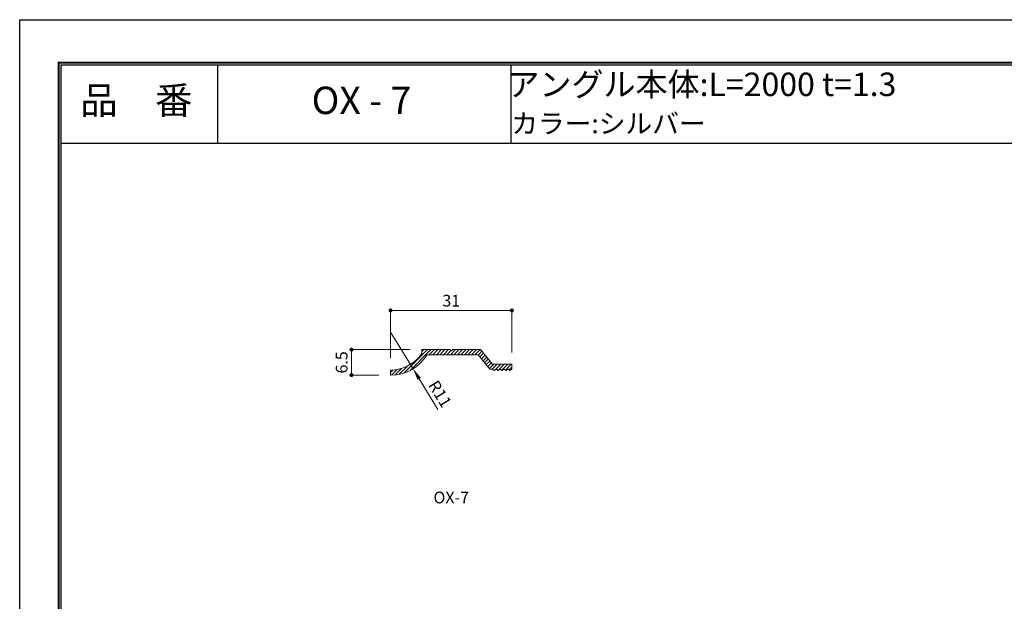
# Model space of a CAD drawing. Units: millimetres. Extents: x 0 to 420, y 0 to 297.
# Drawn here: x 0 to 252, y 148 to 297 of the extents above; entities that cross this region are included whole.
import ezdxf
from ezdxf.enums import TextEntityAlignment as Align

# ---------------------------------------------------------------- set-up
doc = ezdxf.new("R2010")
doc.units = ezdxf.units.MM
doc.linetypes.add('HIDDEN', pattern=[9.525, 6.35, -3.175])
doc.layers.get('Defpoints').update_dxf_attribs({"color": 251})
for name, color, linetype, lineweight in [('1-1図枠', 3, 'Continuous', 25), ('1-2図名', 255, 'Continuous', 25), ('2-1寸法', 90, 'Continuous', 15), ('5-1実寸型', 1, 'Continuous', 18), ('6-1ハッチング', 6, 'HIDDEN', 9)]:
    doc.layers.add(name, color=color, linetype=linetype, lineweight=lineweight)
doc.layers.add('1-4文字', color=90, linetype='Continuous')

# ---------------------------------------------------------------- blocks, each defined once
blk = doc.blocks.new('_Dot')
at = {"color": 0, "linetype": 'ByBlock', "lineweight": -2}
blk.add_line((-0.5, 0), (-1, 0), dxfattribs=at)
at = {"color": 0, "linetype": 'ByBlock', "const_width": 0.5}
blk.add_lwpolyline([(-0.25, 0, 1), (0.25, 0, 1)], format="xyb", close=True, dxfattribs=at)

msp = doc.modelspace()

# ---------------------------------------------------------------- linework, layer by layer
at = {"layer": '1-1図枠'}
for p, q in [((10, 286), (10, 11)), ((10, 286), (410, 286)), ((10.5, 285.5), (10.5, 11.5)), ((10.5, 285.5), (409.5, 285.5)), ((50.5, 285.5), (50.5, 265.5)), ((125.5, 285.5), (125.5, 265.5)), ((10.5, 265.5), (409.5, 265.5))]:
    msp.add_line(p, q, dxfattribs=at)
at = {"layer": '2-1寸法'}
for p, q in [((94.75, 210.55), (94.75, 223.25)), ((124.75, 222.75), (95.75, 222.75)), ((125.75, 212.05), (125.75, 223.25)), ((94.75, 217.25), (100.5, 207.87)), ((99.75, 212.75), (84.27, 212.75)), ((84.77, 211.75), (84.77, 207.25)), ((91.75, 206.25), (84.27, 206.25)), ((106.85, 197.51), (102.07, 205.32))]:
    msp.add_line(p, q, dxfattribs=at)
msp.add_solid([(102.5, 205.58), (101.64, 205.05), (100.5, 207.87)], dxfattribs=at)
at = {"layer": '5-1実寸型'}
for p, q in [((102.75, 211.76), (102.75, 212.75)), ((102.75, 212.75), (109.95, 212.75)), ((117.13, 211.45), (104.1, 211.45)), ((109.95, 212.75), (110.08, 212.54)), ((110.42, 212.54), (110.55, 212.75)), ((110.55, 212.75), (117.75, 212.75)), ((120.13, 207.75), (117.13, 211.45)), ((117.75, 212.75), (120.75, 209.05)), ((120.75, 209.05), (125.75, 209.05)), ((125.75, 209.05), (125.75, 207.75)), ((94.75, 206.25), (94.75, 207.55)), ((120.75, 207.75), (120.13, 207.75)), ((121.12, 207.5), (120.88, 207.7)), ((121.62, 207.7), (121.38, 207.5)), ((122.12, 207.5), (121.88, 207.7)), ((122.62, 207.7), (122.38, 207.5)), ((123.12, 207.5), (122.88, 207.7)), ((123.62, 207.7), (123.38, 207.5)), ((124.12, 207.5), (123.88, 207.7)), ((124.62, 207.7), (124.38, 207.5)), ((125.12, 207.5), (124.88, 207.7)), ((125.62, 207.7), (125.38, 207.5))]:
    msp.add_line(p, q, dxfattribs=at)
for centre, radius, start, end in [((94.75, 217.25), 9.7, 270, 325.5624), ((94.75, 217.25), 11, 270, 328.1786), ((110.25, 212.65), 0.2, 212.3335, 327.6665), ((120.75, 207.55), 0.2, 49.8223, 90), ((121.25, 207.65), 0.2, 229.6389, 310.1777), ((121.75, 207.55), 0.2, 49.8223, 130.3611), ((122.25, 207.65), 0.2, 229.6389, 310.1777), ((122.75, 207.55), 0.2, 49.8223, 130.3611), ((123.25, 207.65), 0.2, 229.6389, 310.1777), ((123.75, 207.55), 0.2, 49.4556, 130.3611), ((124.25, 207.65), 0.2, 229.6389, 310.1777), ((124.75, 207.55), 0.2, 49.6388, 130.3611), ((125.25, 207.65), 0.2, 229.6388, 310.3612), ((125.75, 207.55), 0.2, 90, 130.3612)]:
    msp.add_arc(centre, radius, start, end, dxfattribs=at)
at = {"layer": '6-1ハッチング', "linetype": 'Continuous'}
for p, q in [((98.2, 206.8), (104.14, 212.75)), ((99.74, 207.45), (105.04, 212.75)), ((102.75, 212.25), (103.25, 212.75)), ((104.64, 211.45), (105.94, 212.75)), ((105.54, 211.45), (106.84, 212.75)), ((106.44, 211.45), (107.74, 212.75)), ((107.33, 211.45), (108.63, 212.75)), ((108.23, 211.45), (109.53, 212.75)), ((109.13, 211.45), (110.15, 212.47)), ((110.03, 211.45), (111.33, 212.75)), ((110.93, 211.45), (112.23, 212.75)), ((111.82, 211.45), (113.12, 212.75)), ((112.72, 211.45), (114.02, 212.75)), ((113.62, 211.45), (114.92, 212.75)), ((114.52, 211.45), (115.82, 212.75)), ((115.42, 211.45), (116.72, 212.75)), ((116.31, 211.45), (117.61, 212.75)), ((117.17, 211.4), (118.09, 212.33)), ((117.57, 210.91), (118.49, 211.83)), ((117.97, 210.41), (118.9, 211.34)), ((118.37, 209.92), (119.3, 210.84)), ((118.78, 209.42), (119.7, 210.35)), ((119.18, 208.92), (120.1, 209.85)), ((119.58, 208.43), (120.5, 209.35)), ((119.98, 207.93), (121.1, 209.05)), ((120.7, 207.75), (122, 209.05)), ((121.3, 207.46), (122.89, 209.05)), ((122.2, 207.46), (123.79, 209.05)), ((123.13, 207.49), (124.69, 209.05)), ((124.07, 207.54), (125.59, 209.05)), ((94.75, 206.95), (95.37, 207.57)), ((94.95, 206.25), (96.39, 207.69)), ((95.91, 206.31), (97.57, 207.97)), ((96.97, 206.48), (99.05, 208.56)), ((125.02, 207.58), (125.75, 208.31))]:
    msp.add_line(p, q, dxfattribs=at)
at = {"layer": 'Defpoints'}
for p, q in [((0, 0), (0, 297)), ((0, 297), (420, 297)), ((9.8, 286.2), (9.8, 10.8)), ((9.8, 286.2), (410.2, 286.2)), ((9.8, 286.2), (9.8, 10.8)), ((9.8, 286.2), (410.2, 286.2))]:
    msp.add_line(p, q, dxfattribs=at)

# ---------------------------------------------------------------- block references
at = {"layer": '2-1寸法'}
for p, rotation in [((94.75, 222.75), 180), ((84.77, 212.75), 90), ((84.77, 206.25), 270)]:
    msp.add_blockref('_Dot', p, dxfattribs=dict(at, rotation=rotation))
msp.add_blockref('_Dot', (125.75, 222.75), dxfattribs=at)

# ---------------------------------------------------------------- texts
at = {"layer": '1-2図名'}
for s, p in [('品\u3000番', (29.81, 275.5)), ('OX - 7', (87.31, 275.5))]:
    msp.add_text(s, height=7, dxfattribs=at).set_placement(p, align=Align.MIDDLE)
at = {"layer": '1-4文字'}
for s, height, p in [('アングル本体:L=2000 t=1.3', 6, (223.96, 280.5)), ('カラー:シルバー', 5, (175.23, 270.5))]:
    msp.add_text(s, height=height, dxfattribs=at).set_placement(p, align=Align.MIDDLE_RIGHT)
at = {"layer": '2-1寸法'}
msp.add_text('OX-7', height=3, dxfattribs=at).set_placement((110.25, 173.5), align=Align.CENTER)
at = {"layer": '2-1寸法', "insert": (110.25, 224.87), "char_height": 3, "attachment_point": 5}
msp.add_mtext('31', dxfattribs=at)
at = {"layer": '2-1寸法', "char_height": 3, "attachment_point": 5}
for s, insert, rotation in [('6.5', (82.64, 209.5), 90), ('R11', (107.06, 201.25), 301.5202)]:
    msp.add_mtext(s, dxfattribs=dict(at, insert=insert, rotation=rotation))

doc.saveas('drawing.dxf')
